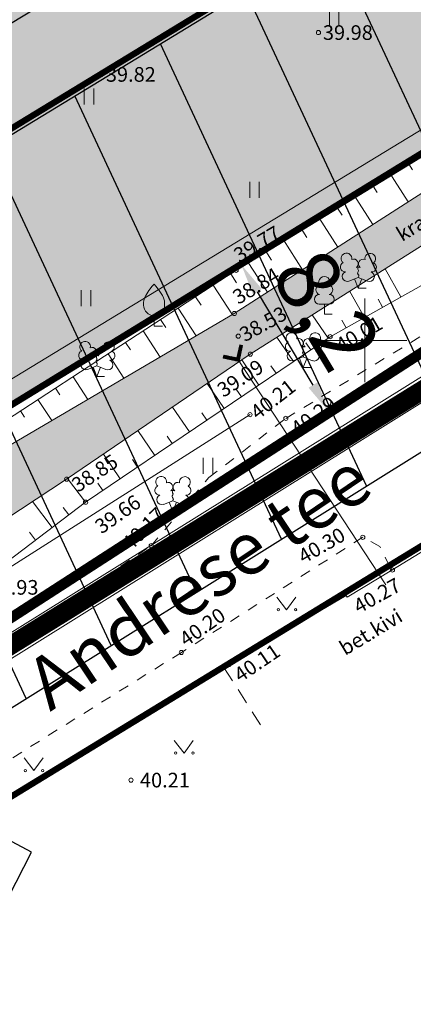
# Model space of a CAD drawing. Units: metres. Extents: x 545282 to 546280, y 6582523 to 6582883.
# Drawn here: x 545383 to 545402, y 6582668 to 6582715 of the extents above; entities that cross this region are included whole.
import ezdxf
from ezdxf.enums import TextEntityAlignment as Align

# ---------------------------------------------------------------- set-up
doc = ezdxf.new("R2010")
doc.units = ezdxf.units.M
for name, pattern in [('ASFBET', [2.5, 1.5, -1]), ('DASHDOT', [25.4, 12.7, -6.35, 0, -6.35]), ('DIVIDE', [31.75, 12.7, -6.35, 0, -6.35, 0, -6.35]), ('KATASTRIPIIR', [0.02, 0.01, 0.01]), ('KRAAVIPERV', [0.02, 0.01, 0.01]), ('KRUUSKILL', [2, 1, -1]), ('MYYR', [0.02, 0.01, 0.01]), ('NOLVAKRIIPS', [0.2, 0.1, 0.1]), ('NOLVAPEAL', [0.2, 0.1, 0.1])]:
    doc.linetypes.add(name, pattern=pattern)
doc.layers.get('Defpoints').update_dxf_attribs({"lineweight": 13})
for name, color, linetype in [('AED', 7, 'Continuous'), ('dp_hoonestus', 7, 'Continuous'), ('dp_krunt', 1, 'Continuous'), ('HALJASTUS', 3, 'Continuous'), ('KPOHULIIN', 7, 'Continuous'), ('KTRASS', 7, 'Continuous'), ('opt-haljastus', 7, 'Continuous'), ('OPT-hoonest_õigus', 7, 'Continuous'), ('opt-kitsendus', 7, 'Continuous'), ('OPT-MÕÕDUD', 7, 'Continuous'), ('PIIR', 32, 'Continuous'), ('PUU', 3, 'Continuous'), ('RELJEEF', 34, 'Continuous'), ('SKTRASS', 200, 'Continuous'), ('TEE', 7, 'Continuous'), ('VEEKOGU', 5, 'Continuous'), ('VORK', 7, 'Continuous'), ('VTRASS', 7, 'Continuous')]:
    doc.layers.add(name, color=color, linetype=linetype)
doc.layers.add('Dp.ala', color=7, linetype='DASHDOT', lineweight=0, true_color=0x0d0d0d)
doc.layers.add('KORGUS-EH2000', color=2, linetype='Continuous', lineweight=0)
doc.layers.add('OPT-kergliiklus-plan', color=41, linetype='Continuous', lineweight=0)
doc.styles.add('Arial Narrow (bold)', font='ARIALNB.TTF')
doc.styles.add('romans', font='romans.shx')
doc.styles.get("Standard").update_dxf_attribs({"font": 'txt.shx'})
doc.styles.add('Style-INTL_ISO', font='INTL_ISO.shx')
doc.styles.add('Style-INTL_ISO_ITALIC', font='INTL_ISO_ITALIC.shx')
doc.linetypes.add('-K-', pattern='A,10,-1.5,["K",romans,S=1.4,R=0,X=-0.7,Y=-0.7],-1.5,10,-3', length=26)
doc.linetypes.add('-KS-', pattern='A,5,[139,mkm.shx,S=0.8,R=0,X=0,Y=0],5,-1.5,["K",romans,S=1.4,R=0,X=-0.7,Y=-0.7],-1.5,10,-3', length=26)
doc.linetypes.add('-SK-', pattern='A,10,-1.5,["SK",romans,S=1.4,R=0,X=-1.4,Y=-0.7],-1.5,10,-3', length=26)
doc.linetypes.add('-V-', pattern='A,10,-1.5,["V",romans,S=1.4,R=0,X=-0.7,Y=-0.7],-1.5,10,-3', length=26)
doc.linetypes.add('EP_OHL', pattern='A,10,[138,mkm.shx,S=1,R=0,X=0,Y=0],1,[138,mkm.shx,S=1,R=0,X=0,Y=0],4,[138,mkm.shx,S=1,R=180,X=0,Y=0],1,[138,mkm.shx,S=1,R=180,X=0,Y=0],15', length=31)
doc.linetypes.add('HEKK', pattern='A,0,[133,mkm.shx,S=0.6,R=0,X=0,Y=0],-2.5,[133,mkm.shx,S=0.3,R=0,X=0.3,Y=0],-2.5', length=5)
doc.linetypes.add('LA_AED', pattern='A,2.5,[136,mkm.shx,S=0.8,R=0,X=0,Y=0],2.5', length=5)
doc.dimstyles.new('ISO-25', dxfattribs={"dimtxt": 2.5, "dimasz": 2.5, "dimexe": 1.25, "dimexo": 0.625, "dimtad": 1, "dimtxsty": 'Standard', "dimcen": 2.5, "dimadec": 0, "dimazin": 0, "dimtfac": 1, "dimtmove": 0, "dimatfit": 3, "dimfxl": 1, "dimarcsym": 0})

# ---------------------------------------------------------------- blocks, each defined once
blk = doc.blocks.new('VILJA1_4')
at = {"layer": 'PUU', "linetype": 'Continuous', "lineweight": 0}
for p, q in [((0, 0), (0, 1)), ((0.8, 0), (0, 0))]:
    blk.add_line(p, q, dxfattribs=at)
at = {"layer": 'PUU', "linetype": 'Continuous', "lineweight": 0, "flags": 128}
for points in [[(-1, 2), (-1, 2.3), (-0.98, 2.43), (-0.91, 2.69), (-0.79, 2.93), (-0.5, 3.4), (-0.18, 3.81), (0, 4)], [(1, 2), (1, 2.3), (0.98, 2.43), (0.91, 2.69), (0.79, 2.93), (0.5, 3.4), (0.18, 3.81), (0, 4)]]:
    blk.add_lwpolyline(points, dxfattribs=at)
at = {"layer": 'PUU', "linetype": 'Continuous', "lineweight": 0}
blk.add_arc((0, 2), 1, 180, 0, dxfattribs=at)
blk = doc.blocks.new('LEHTP2_9')
at = {"layer": 'PUU', "linetype": 'Continuous', "lineweight": 0}
for p, q in [((-0.88, 0.67), (0.01, 1.02)), ((0.01, 1.02), (0.89, 0.66)), ((0, 0), (-0.35, 0.88)), ((0, 0), (0.36, 0.88)), ((0.76, 0), (0, 0))]:
    blk.add_line(p, q, dxfattribs=at)
at = {"layer": 'PUU', "linetype": 'Continuous', "lineweight": 0, "flags": 128}
blk.add_lwpolyline([(0.01, 2.01), (-0.03, 1.86), (-0.03, 1.82), (-0.01, 1.76), (0.03, 1.69), (0.04, 1.65), (0.01, 1.58), (-0.04, 1.48), (-0.05, 1.43), (-0.04, 1.4), (-0.02, 1.34), (0.05, 1.22), (0.06, 1.18), (0.05, 1.14), (0.02, 1.07), (0.01, 1.02)], dxfattribs=at)
at = {"layer": 'PUU', "linetype": 'Continuous', "lineweight": 0}
for centre, radius, start, end in [((-1.114, 2.828), 0.512, 111.50269, 232.51731), ((-1.114, 2.828), 0.512, 350.48556, 111.50017), ((1.158, 2.811), 0.512, 67.6168, 188.63142), ((1.158, 2.811), 0.512, 306.59966, 67.61428), ((-1.262, 2.005), 0.448, 111.43041, 274.49868), ((-0.445, 2.327), 0.448, 308.50412, 111.57247), ((0.008, 1.535), 0.475, 66.76552, 111.50149), ((0.481, 2.318), 0.45, 67.7016, 230.51262), ((1.293, 1.986), 0.448, 264.6183, 67.68657), ((-1.053, 1.117), 0.475, 111.50143, 291.50036), ((1.07, 1.101), 0.475, 247.61661, 67.61554)]:
    blk.add_arc(centre, radius, start, end, dxfattribs=at)
blk = doc.blocks.new('LEHTP1_11')
at = {"layer": 'PUU', "linetype": 'Continuous', "lineweight": 0}
for p, q in [((0.48, 0.95), (-0.48, 0.95)), ((0, 0), (0, 0.95)), ((0.76, 0), (0, 0))]:
    blk.add_line(p, q, dxfattribs=at)
for centre, radius, start, end in [((0, 3.04), 0.554, 332.5799, 207.4201), ((-0.475, 1.425), 0.475, 90.0016, 269.3953), ((-0.34, 2.345), 0.465, 109.02174, 253.14154), ((0.34, 2.345), 0.465, 286.85082, 70.98591), ((0.475, 1.425), 0.475, 270.6047, 89.9984)]:
    blk.add_arc(centre, radius, start, end, dxfattribs=at)
blk = doc.blocks.new('TORVAL_4')
at = {"layer": 'SKTRASS', "linetype": 'Continuous', "lineweight": 0}
for p, q in [((-1.101, 0.899), (-0.899, 1.101)), ((-1.093, 0.891), (-0.79, 0.991)), ((-1.053, 0.852), (-0.75, 0.952)), ((-1.038, 0.962), (-0.83, 1.031)), ((0, 0), (-1, 1)), ((-0.959, 1.041), (-0.869, 1.071)), ((0.201, 0), (-0.899, 1.101)), ((-0.201, 0), (-1.101, 0.899)), ((-1.101, -0.899), (-0.201, 0)), ((-1.014, 0.812), (-0.711, 0.912)), ((-1, -1), (0, 0)), ((-0.974, 0.773), (-0.671, 0.873)), ((-0.934, 0.733), (-0.632, 0.833)), ((-0.899, -1.101), (0.201, 0)), ((-0.895, 0.694), (-0.592, 0.793)), ((-0.855, 0.654), (-0.552, 0.754)), ((-0.816, 0.614), (-0.513, 0.714)), ((-0.776, 0.575), (-0.473, 0.675)), ((-0.736, 0.535), (-0.434, 0.635)), ((-0.697, 0.496), (-0.394, 0.595)), ((-0.657, 0.456), (-0.355, 0.556)), ((-0.618, 0.416), (-0.315, 0.516)), ((-0.578, 0.377), (-0.275, 0.477)), ((-0.539, 0.337), (-0.236, 0.437)), ((-0.499, 0.298), (-0.196, 0.397)), ((-0.459, 0.258), (-0.157, 0.358)), ((-0.42, 0.218), (-0.117, 0.318)), ((-0.396, -0.195), (0.2, 0.002)), ((-0.38, 0.179), (-0.077, 0.279)), ((-0.341, 0.139), (-0.038, 0.239)), ((-0.318, -0.116), (0.16, 0.041)), ((-0.301, 0.1), (0.002, 0.2)), ((-0.261, 0.06), (0.041, 0.16)), ((-0.239, -0.038), (0.121, 0.081)), ((-0.222, 0.02), (0.081, 0.12)), ((-1.101, -0.899), (-0.899, -1.101)), ((-1.099, -0.901), (-0.503, -0.704)), ((-1.06, -0.94), (-0.581, -0.783)), ((-1.025, -0.824), (-0.424, -0.625)), ((-1.02, -0.98), (-0.66, -0.861)), ((-0.98, -1.02), (-0.738, -0.94)), ((-0.946, -0.745), (-0.345, -0.547)), ((-0.868, -0.666), (-0.267, -0.468)), ((-0.789, -0.588), (-0.188, -0.39)), ((-0.711, -0.509), (-0.11, -0.311)), ((-0.632, -0.431), (-0.031, -0.233)), ((-0.554, -0.352), (0.047, -0.154)), ((-0.475, -0.274), (0.126, -0.075)), ((-0.941, -1.059), (-0.817, -1.018))]:
    blk.add_line(p, q, dxfattribs=at)
blk = doc.blocks.new('RING02_12')
at = {"layer": 'KORGUS-EH2000', "color": 32, "lineweight": 0}
blk.add_circle((0, 0), 0.2, dxfattribs=at)
blk = doc.blocks.new('MURU_5')
at = {"layer": 'HALJASTUS', "linetype": 'Continuous', "lineweight": 0}
for p, q in [((-0.927, 1.213), (0, 0)), ((0, 0), (0.891, 1.213))]:
    blk.add_line(p, q, dxfattribs=at)
for centre in [(-0.802, 0), (0.855, 0)]:
    blk.add_circle(centre, 0.11, dxfattribs=at)
blk = doc.blocks.new('HEIN_8')
at = {"layer": 'HALJASTUS', "linetype": 'Continuous', "lineweight": 0}
for p, q in [((-0.455, 0.761), (-0.455, -0.761)), ((0.455, 0.761), (0.455, -0.761))]:
    blk.add_line(p, q, dxfattribs=at)
blk = doc.blocks.new('VKORIS_10')
at = {"layer": 'VORK', "linetype": 'Continuous', "lineweight": 0}
for p, q in [((0, 4), (0, -4)), ((-4, 0), (4, 0))]:
    blk.add_line(p, q, dxfattribs=at)
blk = doc.blocks.new('*D200')
at = {"layer": 'Defpoints', "color": 0, "transparency": 16777216}
for p in [(545395.253, 6582704.31), (545394.091, 6582703.617), (545397.793, 6582696.285)]:
    blk.add_point(p, dxfattribs=at)
at = {"layer": 'OPT-MÕÕDUD', "color": 0, "lineweight": -2, "transparency": 16777216}
for p, q in [((545394.716, 6582703.99), (545393.017, 6582702.978)), ((545397.518, 6582697.867), (545394.859, 6582702.329)), ((545398.33, 6582696.605), (545399.36, 6582697.218))]:
    blk.add_line(p, q, dxfattribs=at)
at = {"layer": 'OPT-MÕÕDUD', "color": 0, "transparency": 16777216}
for points in [[(545395.074, 6582702.457), (545394.644, 6582702.201), (545394.091, 6582703.617)], [(545397.733, 6582697.995), (545397.303, 6582697.739), (545398.286, 6582696.579)]]:
    blk.add_solid(points, dxfattribs=at)
at = {"layer": 'OPT-MÕÕDUD', "color": 0, "transparency": 16777216, "insert": (545397.862, 6582701.273), "char_height": 3, "attachment_point": 5, "rotation": 300.7929, "style": 'Arial Narrow (bold)'}
blk.add_mtext('8,2', dxfattribs=at)
blk = doc.blocks.new('2pere')
at = {"layer": 'OPT-kergliiklus-plan', "true_color": 0xffe9a8}
h = blk.add_hatch(color=41, dxfattribs=at)
h.dxf.hatch_style = 1
h.paths.add_polyline_path([(545809.743, 6583592.759), (545800.71, 6583587.742), (545798.998, 6583590.827), (545796.165, 6583589.255), (545792.497, 6583595.865), (545804.287, 6583602.44)])
h.paths.add_polyline_path([(545786.184, 6583579.717), (545795.044, 6583584.598), (545793.332, 6583587.683), (545796.165, 6583589.255), (545792.497, 6583595.865), (545780.881, 6583589.452)])
at = {"layer": 'OPT-hoonest_õigus', "color": 0}
for points in [[(545809.743, 6583592.759), (545800.71, 6583587.742), (545798.998, 6583590.827), (545796.165, 6583589.255), (545792.497, 6583595.865), (545804.287, 6583602.44)], [(545786.184, 6583579.717), (545795.044, 6583584.598), (545793.332, 6583587.683), (545796.165, 6583589.255), (545792.497, 6583595.865), (545780.881, 6583589.452)]]:
    blk.add_lwpolyline(points, close=True, dxfattribs=at)

msp = doc.modelspace()

# ---------------------------------------------------------------- hatches: boundary and pattern name
at = {"layer": 'opt-haljastus', "true_color": 0xd7ebd2}
h = msp.add_hatch(color=254, dxfattribs=at)
h.dxf.hatch_style = 1
h.paths.add_polyline_path([(545369.361, 6582688.497), (545409.233, 6582712.951), (545386.854, 6582735.153), (545377.194, 6582750.655), (545373.221, 6582751.313), (545365.336, 6582763.468), (545351.689, 6582754.606)])
at = {"layer": 'opt-kitsendus'}
h = msp.add_hatch(dxfattribs=at)
h.set_pattern_fill('ANSI31', color=33, scale=1.5, angle=70)
edge = h.paths.add_edge_path()
edge.add_line((545361.26, 6582683.733), (545368.742, 6582679.447))
edge.add_line((545368.742, 6582679.447), (545364.994, 6582677.112))
edge.add_line((545364.994, 6582677.112), (545367.909, 6582672.961))
edge.add_line((545367.909, 6582672.961), (545373.726, 6582676.591))
edge.add_line((545373.726, 6582676.591), (545377.352, 6582674.514))
edge.add_line((545377.352, 6582674.514), (545382.228, 6582671.968))
edge.add_line((545382.228, 6582671.968), (545384.054, 6582675.527))
edge.add_line((545384.054, 6582675.527), (545377.577, 6582678.995))
edge.add_line((545377.577, 6582678.995), (545403.264, 6582695.027))
edge.add_line((545403.264, 6582695.027), (545404.916, 6582692.565))
edge.add_line((545404.916, 6582692.565), (545408.709, 6582695.102))
edge.add_line((545408.709, 6582695.102), (545407.047, 6582697.468))
edge.add_line((545407.047, 6582697.468), (545417.341, 6582704.369))
edge.add_line((545417.341, 6582704.369), (545422.684, 6582694.895))
edge.add_line((545422.684, 6582694.895), (545426.884, 6582697.693))
edge.add_line((545426.884, 6582697.693), (545423.526, 6582703.653))
edge.add_line((545423.526, 6582703.653), (545421.166, 6582707.842))
edge.add_line((545421.166, 6582707.842), (545423.481, 6582710.564))
edge.add_line((545423.481, 6582710.564), (545424.289, 6582710.485))
edge.add_line((545424.289, 6582710.485), (545423.557, 6582703.818))
edge.add_line((545423.557, 6582703.818), (545426.886, 6582697.779))
edge.add_line((545426.886, 6582697.779), (545428.015, 6582707.99))
edge.add_line((545428.015, 6582707.99), (545430.15, 6582707.797))
edge.add_arc((545430.394, 6582709.596), 1.815, 262.2707, 439.7117)
edge.add_line((545430.718, 6582711.383), (545428.447, 6582711.495))
edge.add_line((545428.447, 6582711.495), (545429.749, 6582723.311))
edge.add_line((545429.749, 6582723.311), (545452.469, 6582771.314))
edge.add_line((545452.469, 6582771.314), (545457.028, 6582780.863))
edge.add_line((545457.028, 6582780.863), (545451.067, 6582783.862))
edge.add_line((545451.067, 6582783.862), (545437.384, 6582791.315))
edge.add_line((545437.384, 6582791.315), (545401.23, 6582720.899))
edge.add_line((545401.23, 6582720.899), (545356.031, 6582693.355))
edge.add_line((545356.031, 6582693.355), (545361.26, 6582683.733))
at = {"layer": 'VEEKOGU', "true_color": 0xadddf7}
h = msp.add_hatch(color=141, dxfattribs=at)
h.dxf.hatch_style = 1
h.paths.add_polyline_path([(545364.903, 6582679.667), (545371.92, 6582684.261), (545385.735, 6582693.368), (545394.52, 6582699.344), (545409.152, 6582708.596), (545411.806, 6582711.159), (545413.258, 6582712.556), (545412.266, 6582713.262), (545411.171, 6582712.465), (545393.752, 6582701.285), (545379.408, 6582692.875), (545369.681, 6582686.824), (545363.897, 6582683.226)])

# ---------------------------------------------------------------- linework, layer by layer
at = {"layer": 'AED', "linetype": 'Continuous', "lineweight": 0, "ltscale": 0.5, "flags": 128}
msp.add_lwpolyline([(545404.776, 6582691.156), (545401.293, 6582689.012)], dxfattribs=at)
at = {"layer": 'AED', "linetype": 'LA_AED', "lineweight": 0, "ltscale": 0.5}
msp.add_lwpolyline([(545399.096, 6582687.803), (545393.503, 6582684.506), (545377.554, 6582674.637), (545367.913, 6582668.761)], dxfattribs=at)
at = {"layer": 'AED', "linetype": 'MYYR', "lineweight": 0, "ltscale": 0.5}
msp.add_3dface([(545399.045, 6582687.887), (545401.191, 6582689.181), (545401.293, 6582689.012), (545399.147, 6582687.718)], dxfattribs=at)
at = {"layer": 'Dp.ala', "color": 138, "ltscale": 0.4, "true_color": 0x00455c, "const_width": 0.9, "flags": 128}
msp.add_lwpolyline([(545334.349, 6582816.823), (545371.34, 6582678.15), (545417.29, 6582706.64), (545445.885, 6582763.183), (545334.349, 6582816.823)], dxfattribs=at)
at = {"layer": 'dp_hoonestus', "color": 0, "linetype": 'DIVIDE', "ltscale": 0.2, "const_width": 0.3}
msp.add_lwpolyline([(545364.159, 6582757.934), (545364.159, 6582757.934), (545364.159, 6582757.934), (545356.304, 6582752.833), (545356.304, 6582752.833), (545369.859, 6582702.074), (545397.556, 6582718.934), (545397.556, 6582718.934), (545397.556, 6582718.934), (545397.556, 6582718.934), (545383.706, 6582732.642), (545383.706, 6582732.642), (545383.706, 6582732.642), (545374.755, 6582747.005), (545370.826, 6582747.656)], close=True, dxfattribs=at)
at = {"layer": 'dp_krunt', "const_width": 0.3, "flags": 128}
for points in [[(545369.361, 6582688.497), (545371.78, 6582679.44), (545415.61, 6582707.74), (545443.91, 6582763.46), (545437.501, 6582766.533), (545412.529, 6582714.923), (545412.529, 6582714.923), (545369.361, 6582688.497)], [(545369.361, 6582688.497), (545409.233, 6582712.951), (545409.233, 6582712.951), (545409.233, 6582712.951), (545386.854, 6582735.153), (545377.194, 6582750.655), (545373.221, 6582751.313), (545365.336, 6582763.468), (545365.336, 6582763.468), (545351.689, 6582754.606), (545369.361, 6582688.497)]]:
    msp.add_lwpolyline(points, dxfattribs=at)
at = {"layer": 'HALJASTUS', "linetype": 'HEKK', "lineweight": 0, "ltscale": 0.5}
msp.add_line((545382.167, 6582688.605), (545394.505, 6582696.452), dxfattribs=at)
at = {"layer": 'KPOHULIIN', "linetype": 'EP_OHL', "lineweight": 0, "ltscale": 0.5}
msp.add_lwpolyline([(545446.286, 6582786.759), (545433.511, 6582761.799), (545408.835, 6582713.821), (545362.254, 6582685.469), (545361.446, 6582684.948)], dxfattribs=at)
at = {"layer": 'KTRASS', "linetype": '-K-', "lineweight": 0, "ltscale": 0.5}
msp.add_line((545366.868, 6582674.669), (545404.236, 6582697.991), dxfattribs=at)
at = {"layer": 'KTRASS', "linetype": '-KS-', "lineweight": 0, "ltscale": 0.5}
msp.add_lwpolyline([(545366.18, 6582674.951), (545367.008, 6582675.485), (545404.387, 6582698.714), (545418.082, 6582708.096), (545418.256, 6582708.096), (545423.369, 6582699.114)], dxfattribs=at)
at = {"layer": 'opt-kitsendus', "color": 33, "flags": 128}
for points in [[(545401.23, 6582720.899), (545356.031, 6582693.355), (545361.26, 6582683.733)], [(545361.26, 6582683.733), (545368.742, 6582679.447), (545364.994, 6582677.112), (545367.909, 6582672.961), (545373.726, 6582676.591), (545377.352, 6582674.514), (545382.228, 6582671.968), (545384.054, 6582675.527), (545377.577, 6582678.995), (545403.264, 6582695.027)]]:
    msp.add_lwpolyline(points, dxfattribs=at)
at = {"layer": 'PIIR', "color": 36, "linetype": 'KATASTRIPIIR', "lineweight": 0, "ltscale": 0.5}
for points, const_width in [([(545369.35, 6582688.54), (545335.42, 6582815.43), (545363.6, 6582801.93), (545391.32, 6582788.71), (545414.77, 6582777.43), (545443.91, 6582763.46), (545415.61, 6582707.74), (545371.78, 6582679.44), (545369.35, 6582688.54)], 0.5), ([(545371.78, 6582679.44), (545415.61, 6582707.74), (545443.91, 6582763.46), (545456.33, 6582766.29), (545442.13, 6582735.68), (545429.44, 6582706.5), (545432, 6582693.71), (545454.84, 6582654.01), (545489.68, 6582606.15), (545504.27, 6582592.71), (545531.51, 6582573.02), (545549.14, 6582558.68), (545562.51, 6582544.67), (545579.73, 6582523.51), (545514.96, 6582574.59), (545487.26, 6582595.85), (545448.37, 6582649.19), (545445.84, 6582654.62), (545429.58, 6582678.53), (545418.59, 6582699.88), (545377.51, 6582674.78), (545373.66, 6582672.39), (545371.78, 6582679.44)], 0.3), ([(545418.59, 6582699.88), (545429.58, 6582678.53), (545410.87, 6582653.47), (545391.29, 6582652.87), (545383.4, 6582652.29), (545377.51, 6582674.78), (545418.59, 6582699.88)], 0.3)]:
    msp.add_lwpolyline(points, close=True, dxfattribs=dict(at, const_width=const_width))
at = {"layer": 'RELJEEF', "linetype": 'NOLVAKRIIPS', "lineweight": 0, "ltscale": 0.5}
for p, q in [((545401.999, 6582708.58), (545402.271, 6582708.155)), ((545401.157, 6582708.041), (545402.066, 6582706.621)), ((545400.315, 6582707.501), (545400.588, 6582707.075)), ((545399.473, 6582706.962), (545400.383, 6582705.541)), ((545398.631, 6582706.423), (545398.904, 6582705.996)), ((545397.788, 6582705.883), (545398.7, 6582704.461)), ((545396.946, 6582705.344), (545397.22, 6582704.917)), ((545396.104, 6582704.804), (545397.017, 6582703.38)), ((545395.262, 6582704.265), (545395.536, 6582703.837)), ((545394.42, 6582703.725), (545395.334, 6582702.3)), ((545401.715, 6582702.077), (545400.962, 6582703.417)), ((545393.58, 6582703.184), (545393.857, 6582702.759)), ((545392.742, 6582702.637), (545393.66, 6582701.231)), ((545391.905, 6582702.091), (545392.172, 6582701.681)), ((545399.972, 6582701.097), (545399.27, 6582702.347)), ((545400.844, 6582701.587), (545400.625, 6582701.976)), ((545391.067, 6582701.544), (545391.933, 6582700.218)), ((545390.23, 6582700.998), (545390.482, 6582700.612)), ((545398.234, 6582700.109), (545397.483, 6582701.218)), ((545399.1, 6582700.607), (545398.897, 6582700.969)), ((545389.392, 6582700.451), (545390.205, 6582699.206)), ((545396.578, 6582698.988), (545395.792, 6582700.148)), ((545388.555, 6582699.905), (545388.791, 6582699.543)), ((545397.406, 6582699.548), (545397.175, 6582699.889)), ((545387.717, 6582699.359), (545388.478, 6582698.193)), ((545386.88, 6582698.812), (545387.1, 6582698.474)), ((545394.921, 6582697.867), (545394.11, 6582699.065)), ((545395.749, 6582698.427), (545395.508, 6582698.783)), ((545386.042, 6582698.266), (545386.751, 6582697.18)), ((545385.205, 6582697.719), (545385.409, 6582697.406)), ((545393.265, 6582696.746), (545392.456, 6582697.94)), ((545394.093, 6582697.306), (545393.85, 6582697.665)), ((545384.367, 6582697.173), (545385.023, 6582696.167)), ((545391.609, 6582695.625), (545390.803, 6582696.815)), ((545383.53, 6582696.626), (545383.719, 6582696.337)), ((545392.437, 6582696.185), (545392.195, 6582696.543)), ((545389.952, 6582694.504), (545389.149, 6582695.69)), ((545390.78, 6582695.064), (545390.539, 6582695.421)), ((545388.296, 6582693.383), (545387.495, 6582694.566)), ((545389.124, 6582693.943), (545388.884, 6582694.299)), ((545386.64, 6582692.262), (545385.777, 6582693.397)), ((545387.468, 6582692.822), (545387.228, 6582693.176)), ((545385.047, 6582691.051), (545384.104, 6582692.293)), ((545385.844, 6582691.656), (545385.573, 6582692.013)), ((545384.251, 6582690.446), (545383.956, 6582690.835))]:
    msp.add_line(p, q, dxfattribs=at)
at = {"layer": 'RELJEEF', "linetype": 'NOLVAPEAL', "lineweight": 0, "ltscale": 0.5}
for points in [[(545413.117, 6582713.378), (545410.965, 6582714.325), (545393.841, 6582703.354), (545377.331, 6582692.582), (545370.803, 6582688.482), (545368.578, 6582687.395), (545363.456, 6582684.327)], [(545365.619, 6582676.987), (545371.707, 6582680.914), (545386.643, 6582692.264), (545398.338, 6582700.179), (545410.785, 6582707.174), (545411.848, 6582707.952), (545414.241, 6582711.821), (545413.117, 6582713.378)]]:
    msp.add_lwpolyline(points, dxfattribs=at)
at = {"layer": 'SKTRASS', "linetype": '-SK-', "lineweight": 0, "ltscale": 0.5}
msp.add_lwpolyline([(545393.935, 6582699.079), (545401.005, 6582688.32)], dxfattribs=at)
at = {"layer": 'TEE', "linetype": 'ASFBET', "lineweight": 0, "ltscale": 0.5}
msp.add_line((545393.261, 6582684.356), (545395.013, 6582681.609), dxfattribs=at)
at = {"layer": 'TEE', "linetype": 'KRUUSKILL', "lineweight": 0, "ltscale": 0.5}
for points in [[(545366.342, 6582674.772), (545372.535, 6582678.648), (545389.781, 6582690.182), (545392.541, 6582693.445), (545396.22, 6582696.272), (545408.295, 6582703.61), (545415.504, 6582707.493), (545417.536, 6582709.548), (545421.148, 6582712.883), (545426.614, 6582719.539)], [(545401.191, 6582689.181), (545400.719, 6582690.143), (545399.896, 6582690.586), (545391.224, 6582685.077), (545381.279, 6582678.873), (545374.651, 6582674.917), (545367.503, 6582670.031)]]:
    msp.add_lwpolyline(points, dxfattribs=at)
at = {"layer": 'VEEKOGU', "linetype": 'KRAAVIPERV', "lineweight": 0, "ltscale": 0.5}
for points in [[(545412.266, 6582713.262), (545411.171, 6582712.465), (545393.752, 6582701.285), (545379.408, 6582692.875), (545369.681, 6582686.824), (545363.897, 6582683.226), (545364.903, 6582679.667)], [(545364.903, 6582679.667), (545371.92, 6582684.261), (545385.735, 6582693.368), (545394.52, 6582699.344), (545409.152, 6582708.596), (545411.806, 6582711.159), (545413.258, 6582712.556), (545412.266, 6582713.262)]]:
    msp.add_lwpolyline(points, dxfattribs=at)
at = {"layer": 'VTRASS', "linetype": '-V-', "lineweight": 0, "ltscale": 0.5}
msp.add_lwpolyline([(545366.052, 6582675.414), (545403.269, 6582698.608), (545418.035, 6582708.758), (545418.348, 6582709.06), (545421.229, 6582711.69), (545422.139, 6582713.239), (545425.058, 6582721.44), (545425.65, 6582723.53), (545427.116, 6582727.154), (545429.828, 6582732.644), (545432.726, 6582738.907), (545435.791, 6582745.524), (545438.856, 6582752.141), (545441.481, 6582757.807), (545444.105, 6582763.474), (545447.144, 6582770.242), (545450.182, 6582777.009), (545452.891, 6582783.043)], dxfattribs=at)

# ---------------------------------------------------------------- block references
at = {"layer": 'HALJASTUS', "linetype": 'Continuous', "lineweight": 0, "xscale": 0.5, "yscale": 0.5}
for name, p in [('HEIN_8', (545398.525, 6582715.426)), ('HEIN_8', (545386.803, 6582711.666)), ('HEIN_8', (545394.716, 6582707.202)), ('HEIN_8', (545386.659, 6582702.019)), ('HEIN_8', (545392.496, 6582694.008)), ('MURU_5', (545396.253, 6582687.12)), ('MURU_5', (545391.349, 6582680.266)), ('MURU_5', (545384.167, 6582679.428))]:
    msp.add_blockref(name, p, dxfattribs=at)
at = {"layer": 'KORGUS-EH2000', "color": 32, "lineweight": 0, "xscale": 0.5, "yscale": 0.5}
for p in [(545397.777, 6582714.72), (545387.4, 6582712.719), (545393.841, 6582703.354), (545393.752, 6582701.285), (545393.942, 6582700.203), (545398.338, 6582700.179), (545394.52, 6582699.344), (545394.505, 6582696.452), (545396.22, 6582696.272), (545385.735, 6582693.368), (545386.643, 6582692.264), (545399.896, 6582690.586), (545389.781, 6582690.182), (545401.314, 6582689.025), (545391.224, 6582685.077), (545393.503, 6582684.506), (545388.815, 6582678.976)]:
    msp.add_blockref('RING02_12', p, dxfattribs=at)
at = {"layer": 'OPT-kergliiklus-plan', "color": 251, "rotation": 271.8115644967355}
msp.add_blockref('2pere', (-6052178.744, 6920125.195), dxfattribs=at)
at = {"layer": 'PUU', "linetype": 'Continuous', "lineweight": 0, "xscale": 0.5, "yscale": 0.5}
for name, p in [('LEHTP2_9', (545399.677, 6582702.503)), ('LEHTP1_11', (545398.059, 6582701.252)), ('VILJA1_4', (545389.919, 6582700.684)), ('LEHTP2_9', (545397.047, 6582698.701)), ('LEHTP2_9', (545387.173, 6582698.28)), ('LEHTP2_9', (545390.809, 6582691.826))]:
    msp.add_blockref(name, p, dxfattribs=at)
at = {"layer": 'SKTRASS', "linetype": 'Continuous', "lineweight": 0, "xscale": 0.5, "yscale": 0.5, "rotation": 302.9975593956665}
msp.add_blockref('TORVAL_4', (545393.935, 6582699.079), dxfattribs=at)
at = {"layer": 'VORK', "linetype": 'Continuous', "lineweight": 0, "xscale": 0.5, "yscale": 0.5}
msp.add_blockref('VKORIS_10', (545400, 6582700), dxfattribs=at)

# ---------------------------------------------------------------- texts
at = {"layer": 'KORGUS-EH2000', "color": 32, "linetype": 'Continuous', "lineweight": 0, "style": 'Style-INTL_ISO_ITALIC'}
for s, p in [(' 39.98', (545397.777, 6582714.72)), (' 39.82', (545387.4, 6582712.719)), (' 39.93', (545381.791, 6582688.192)), ('  40.21', (545388.815, 6582678.976))]:
    msp.add_text(s, height=0.7, dxfattribs=at).set_placement(p, align=Align.MIDDLE_LEFT)
for s, rotation, p in [(' 39.77', 30.7473, (545393.633, 6582703.891)), (' 38.84', 30.8236, (545393.585, 6582701.887)), (' 38.53', 28.9114, (545393.9, 6582700.11)), (' 40.01', 30.6817, (545398.504, 6582699.581)), (' 39.09', 33.1398, (545392.864, 6582697.424)), (' 40.21', 38.0588, (545394.493, 6582696.318)), (' 40.29', 36.3454, (545396.412, 6582695.557)), (' 38.85', 33.3412, (545385.905, 6582692.882)), (' 39.66', 35.0921, (545387.031, 6582690.883)), (' 40.17', 44.668, (545388.406, 6582690.002)), (' 40.30', 29.9204, (545396.711, 6582689.494)), (' 40.27', 29.0939, (545399.35, 6582687.113)), (' 40.20', 34.7614, (545391.073, 6582685.495)), (' 40.11', 34.1194, (545393.673, 6582683.793))]:
    msp.add_text(s, height=0.7, rotation=rotation, dxfattribs=at).set_placement(p, align=Align.MIDDLE_LEFT)
at = {"layer": 'TEE', "linetype": 'Continuous', "lineweight": 0, "style": 'Style-INTL_ISO'}
msp.add_text('bet.kivi', height=0.7, rotation=31.1898, dxfattribs=at).set_placement((545400.281, 6582686.062), align=Align.MIDDLE_CENTER)
at = {"layer": 'TEE', "color": 0, "insert": (545383.549, 6582684.303), "char_height": 2.5, "attachment_point": 1, "rotation": 33.9692}
msp.add_mtext_dynamic_manual_height_columns('{\\fArial|b0|i0|c186|p34;Andrese tee}', width=32.17336, gutter_width=12.5, heights=[0], dxfattribs=at)
at = {"layer": 'VEEKOGU', "linetype": 'Continuous', "lineweight": 0, "style": 'Style-INTL_ISO'}
msp.add_text('kraav', height=0.7, rotation=31.1173, dxfattribs=at).set_placement((545402.651, 6582705.644), align=Align.MIDDLE_CENTER)

# ---------------------------------------------------------------- dimensions: what is measured, and where the dimension line sits
at = {"layer": 'OPT-MÕÕDUD', "color": 0}
dim = msp.add_linear_dim(base=(545394.091, 6582703.617), p1=(545397.793, 6582696.285), p2=(545395.253, 6582704.31), angle=120.7929, text='8,2', dimstyle='ISO-25', override={"dimtxt": 3, "dimasz": 1.5, "dimgap": 0.2, "dimtxsty": 'Arial Narrow (bold)'}, dxfattribs=at)
dim.commit()
dim.dimension.update_dxf_attribs({"geometry": '*D200', "text_midpoint": (545396.11, 6582700.229), "dimtype": 160})

doc.saveas('drawing.dxf')
